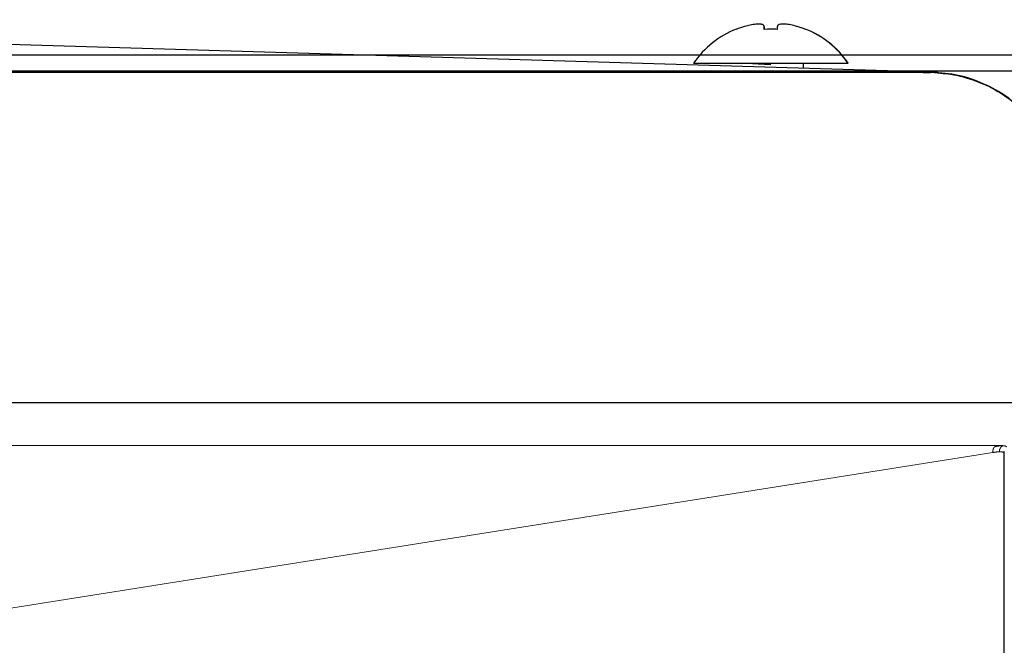
# Model space of a CAD drawing. Extents: x 0 to 420, y 0 to 297.
# Drawn here: x 201 to 207, y 177 to 181 of the extents above; entities that cross this region are included whole.
import ezdxf

# ---------------------------------------------------------------- set-up
doc = ezdxf.new("R2010")
doc.units = 0
doc.linetypes.add('DIVIDE', pattern=[1.25, 0.5, -0.25, 0, -0.25, 0, -0.25])
doc.layers.get('0').update_dxf_attribs({"linetype": 'CONTINUOUS'})
doc.layers.add('DD0', color=4, linetype='CONTINUOUS')
doc.layers.add('M0', color=3, linetype='CONTINUOUS')
doc.styles.get("Standard").update_dxf_attribs({"font": 'txt', "bigfont": 'BIGFONT'})
doc.dimstyles.get("Standard").update_dxf_attribs({"dimtxt": 3.5, "dimasz": 3, "dimexe": 1.5, "dimexo": 0.5, "dimgap": 1.5, "dimtad": 3, "dimtih": 1, "dimtoh": 1, "dimdsep": 46, "dimtxsty": 'STANDARD', "dimblk1": 'OPEN', "dimblk2": 'OPEN', "dimsah": 1, "dimcen": 0.09, "dimadec": 0, "dimazin": 0, "dimtfac": 1, "dimtdec": 4, "dimtofl": 0, "dimtmove": 0, "dimatfit": 3, "dimfxl": 1, "dimtolj": 1, "dimtzin": 0, "dimlwd": 13, "dimlwe": 13, "dimarcsym": 0})

# ---------------------------------------------------------------- blocks, each defined once
blk = doc.blocks.new('_OPEN')
at = {"color": 0, "lineweight": 13}
for p, q in [((-0.965926, 0.258819), (0, 0)), ((0, 0), (-1, 0)), ((0, 0), (-0.965926, -0.258819))]:
    blk.add_line(p, q, dxfattribs=at)
blk = doc.blocks.new('*D41')
for p in [(210.348862, 180.68602), (206.794708, 178.683197), (206.794708, 169.366745)]:
    blk.add_point(p)
at = {"layer": 'DD0', "linetype": 'CONTINUOUS'}
for p, q in [((210.348862, 180.18602), (210.348862, 167.866745)), ((203.794708, 169.366745), (203.494708, 169.366745)), ((210.348862, 169.366745), (206.794708, 169.366745)), ((227.148861, 169.366745), (213.348862, 169.366745))]:
    blk.add_line(p, q, dxfattribs=at)
at = {"layer": 'DD0', "xscale": 3, "yscale": 3}
blk.add_blockref('_OPEN', (206.794708, 169.366745), dxfattribs=at)
at = {"layer": 'DD0', "xscale": 3, "yscale": 3, "rotation": 180}
blk.add_blockref('_OPEN', (210.348862, 169.366745), dxfattribs=at)
at = {"layer": 'DD0', "width": 0.833333}
blk.add_text('Ｏ～１００', height=2.5, dxfattribs=at).set_placement((213.857191, 170.566742))

msp = doc.modelspace()

# ---------------------------------------------------------------- linework, layer by layer
at = {"layer": 'M0', "linetype": 'CONTINUOUS', "lineweight": 25}
for p, q in [((206.311652, 180.454628), (196.96803, 180.735108)), ((205.415024, 180.683305), (205.415024, 180.698984)), ((205.41571, 180.683305), (205.41571, 180.698984)), ((205.485025, 180.683305), (205.485025, 180.698984)), ((205.264524, 180.683305), (205.264524, 180.684623)), ((205.26521, 180.683305), (205.26521, 180.684623)), ((205.635525, 180.683305), (205.635525, 180.684623)), ((205.636209, 180.684348), (205.636209, 180.684623)), ((210.122154, 180.546024), (199.848861, 180.546024)), ((205.037024, 180.503194), (205.863025, 180.503194)), ((205.625025, 180.475239), (205.625025, 180.503194)), ((205.863025, 180.503194), (205.863709, 180.503194)), ((156.452787, 180.453701), (206.342509, 180.453701)), ((199.848861, 180.462024), (210.124861, 180.462024)), ((205.695711, 180.473119), (205.695711, 180.473203)), ((206.266015, 180.452934), (206.305269, 180.453109)), ((206.305269, 180.453109), (206.31038, 180.453451)), ((206.31038, 180.453451), (206.311636, 180.454052)), ((206.311636, 180.454052), (206.312764, 180.454594)), ((206.921255, 178.683192), (155.680164, 178.683192)), ((206.699458, 172.869702), (206.699458, 178.423418))]:
    msp.add_line(p, q, dxfattribs=at)
at = {"layer": 'M0', "linetype": 'CONTINUOUS', "lineweight": 13}
for p, q in [((200.487884, 178.455611), (206.680336, 178.455611)), ((200.26537, 177.408199), (206.63795, 178.417743))]:
    msp.add_line(p, q, dxfattribs=at)
at = {"layer": 'M0', "linetype": 'CONTINUOUS', "lineweight": 25}
for centre, radius, start, end in [((205.450024, 180.218674), 0.500293, 106.250406, 111.763882), ((205.450024, 180.218674), 0.500293, 68.236118, 73.749594), ((205.45071, 180.218674), 0.500293, 68.236118, 73.749594), ((205.450024, 180.218674), 0.501516, 111.70812, 145.437003), ((205.450024, 180.218674), 0.465949, 85.692137, 94.307863), ((205.45071, 180.218674), 0.465949, 85.692137, 89.830186), ((205.450024, 180.218674), 0.501516, 34.562997, 68.29188), ((205.45071, 180.218674), 0.501516, 34.562997, 68.29188)]:
    msp.add_arc(centre, radius, start, end, dxfattribs=at)
at = {"layer": 'M0', "linetype": 'CONTINUOUS', "lineweight": 25, "extrusion": (0, 0, -1)}
for points, knots in [([(205.415024, 180.698984), (205.413809, 180.701977), (205.412593, 180.70497), (205.409589, 180.707045), (205.406143, 180.709426), (205.400342, 180.710599), (205.393363, 180.711134), (205.386385, 180.711669), (205.378228, 180.711565), (205.369064, 180.71075), (205.359899, 180.709935), (205.349725, 180.708407), (205.339718, 180.706327), (205.32971, 180.704248), (205.319867, 180.701616), (205.310025, 180.698984)], [0, 0, 0, 0, 1, 1, 1, 2, 2, 2, 3, 3, 3, 4, 4, 4, 5, 5, 5, 5]), ([(205.590024, 180.698984), (205.578801, 180.701939), (205.567578, 180.704895), (205.556681, 180.707045), (205.545783, 180.709196), (205.535212, 180.710541), (205.526154, 180.711134), (205.517096, 180.711727), (205.509551, 180.711567), (205.503196, 180.71075), (205.497145, 180.709973), (205.492173, 180.7086), (205.48931, 180.706327), (205.486805, 180.704339), (205.485915, 180.701661), (205.485025, 180.698984)], [0, 0, 0, 0, 1, 1, 1, 2, 2, 2, 3, 3, 3, 4, 4, 4, 5, 5, 5, 5]), ([(205.317506, 180.503194), (205.320298, 180.502988), (205.32309, 180.502783), (205.326281, 180.502559), (205.340034, 180.501595), (205.361197, 180.500287), (205.383056, 180.499063), (205.404914, 180.497839), (205.427469, 180.496699), (205.450023, 180.495558)], [0, 0, 0, 0, 1, 1, 1, 2, 2, 2, 3, 3, 3, 3]), ([(206.31038, 180.453451), (206.353179, 180.449695), (206.395977, 180.445939), (206.422853, 180.441735), (206.433071, 180.440137), (206.440988, 180.438474), (206.450943, 180.436036), (206.483741, 180.428004), (206.538665, 180.411562), (206.585557, 180.391984), (206.63245, 180.372407), (206.671311, 180.349693), (206.709221, 180.322932), (206.74713, 180.296172), (206.784087, 180.265364), (206.817342, 180.231442), (206.850598, 180.197519), (206.880153, 180.160483), (206.905908, 180.120917), (206.931663, 180.081351), (206.953618, 180.039255), (206.971629, 179.995447), (206.989639, 179.951638), (207.003707, 179.906116), (207.012063, 179.859713), (207.020419, 179.813309), (207.023065, 179.766024), (207.02571, 179.718738)], [0, 0, 0, 0, 1, 1, 1, 2, 2, 2, 3, 3, 3, 4, 4, 4, 5, 5, 5, 6, 6, 6, 7, 7, 7, 8, 8, 8, 9, 9, 9, 9]), ([(206.796487, 180.250209), (206.770902, 180.274484), (206.745318, 180.29876), (206.710443, 180.323291), (206.675568, 180.347823), (206.631404, 180.372611), (206.587193, 180.392468), (206.542982, 180.412326), (206.498725, 180.427254), (206.452979, 180.436787), (206.407234, 180.446319), (206.359999, 180.450457), (206.312764, 180.454594)], [0, 0, 0, 0, 1, 1, 1, 2, 2, 2, 3, 3, 3, 4, 4, 4, 4])]:
    msp.add_open_spline(points, degree=3, knots=knots, dxfattribs=at)
at = {"layer": 'M0', "linetype": 'DIVIDE', "lineweight": 13, "extrusion": (0, 0, -1)}
for points, knots in [([(206.651318, 178.450246), (206.650228, 178.449552), (206.64914, 178.448858), (206.648117, 178.448018), (206.647095, 178.447178), (206.646141, 178.446191), (206.645249, 178.445106), (206.644357, 178.44402), (206.643529, 178.442834), (206.642777, 178.441559), (206.642025, 178.440284), (206.64135, 178.438917), (206.640758, 178.437478), (206.640165, 178.436039), (206.639655, 178.434527), (206.639237, 178.432956), (206.638818, 178.431384), (206.638491, 178.429754), (206.63825, 178.428082), (206.638009, 178.426411), (206.637854, 178.424697), (206.637818, 178.422967), (206.637782, 178.421237), (206.637866, 178.41949), (206.63795, 178.417743)], [0, 0, 0, 0, 1, 1, 1, 2, 2, 2, 3, 3, 3, 4, 4, 4, 5, 5, 5, 6, 6, 6, 7, 7, 7, 8, 8, 8, 8]), ([(206.692332, 178.454176), (206.688463, 178.454078), (206.684595, 178.453979), (206.68037, 178.453709), (206.676144, 178.453438), (206.671561, 178.452996), (206.666659, 178.45239), (206.661758, 178.451784), (206.656538, 178.451015), (206.651318, 178.450246)], [0, 0, 0, 0, 1, 1, 1, 2, 2, 2, 3, 3, 3, 3]), ([(206.692332, 178.454176), (206.690947, 178.453461), (206.689562, 178.452745), (206.688245, 178.45189), (206.686928, 178.451034), (206.685679, 178.450038), (206.684498, 178.448944), (206.683317, 178.44785), (206.682205, 178.446659), (206.681177, 178.445381), (206.680149, 178.444103), (206.679205, 178.442738), (206.678354, 178.4413), (206.677503, 178.439863), (206.676746, 178.438352), (206.676093, 178.436786), (206.67544, 178.43522), (206.674892, 178.433597), (206.674443, 178.431938), (206.673994, 178.430278), (206.673646, 178.428581), (206.673439, 178.426864), (206.673233, 178.425147), (206.67317, 178.42341), (206.673106, 178.421674)], [0, 0, 0, 0, 1, 1, 1, 2, 2, 2, 3, 3, 3, 4, 4, 4, 5, 5, 5, 6, 6, 6, 7, 7, 7, 8, 8, 8, 8]), ([(206.680336, 178.455611), (206.681965, 178.45558), (206.683593, 178.455548), (206.685076, 178.455453), (206.686559, 178.455358), (206.687896, 178.4552), (206.689081, 178.454977), (206.690267, 178.454754), (206.691299, 178.454465), (206.692332, 178.454176)], [0, 0, 0, 0, 1, 1, 1, 2, 2, 2, 3, 3, 3, 3]), ([(206.710235, 178.448468), (206.710778, 178.448421), (206.711321, 178.448373), (206.711574, 178.448427), (206.712827, 178.448691), (206.707046, 178.451422), (206.702666, 178.452791), (206.698287, 178.45416), (206.695309, 178.454168), (206.692332, 178.454176)], [0, 0, 0, 0, 1, 1, 1, 2, 2, 2, 3, 3, 3, 3]), ([(206.63795, 178.417743), (206.642424, 178.418514), (206.646899, 178.419284), (206.651101, 178.419888), (206.655302, 178.420491), (206.65923, 178.420928), (206.662852, 178.421198), (206.666474, 178.421468), (206.66979, 178.421571), (206.673106, 178.421674)], [0, 0, 0, 0, 1, 1, 1, 2, 2, 2, 3, 3, 3, 3]), ([(206.673106, 178.421674), (206.675938, 178.421923), (206.67877, 178.422171), (206.684321, 178.42139), (206.689871, 178.420609), (206.698139, 178.418798), (206.698492, 178.421048), (206.698586, 178.421646), (206.69812, 178.422532), (206.697653, 178.423418)], [0, 0, 0, 0, 1, 1, 1, 2, 2, 2, 3, 3, 3, 3])]:
    msp.add_open_spline(points, degree=3, knots=knots, dxfattribs=at)

# ---------------------------------------------------------------- dimensions: what is measured, and where the dimension line sits
at = {"layer": 'DD0', "color": 4}
dim = msp.add_linear_dim(base=(206.794708, 169.366745), p1=(210.348862, 180.68602), p2=(206.794708, 178.683197), text='Ｏ～１００', dimstyle='STANDARD', override={"dimtxt": 2.5, "dimexe": 1.499995, "dimexo": 0.499995, "dimtih": 1, "dimtoh": 1, "dimtmove": 2, "dimlwd": 13, "dimlwe": 13}, dxfattribs=at)
dim.commit()
dim.dimension.update_dxf_attribs({"geometry": '*D41', "text_midpoint": (219.898865, 171.816745), "dimtype": 160})

doc.saveas('drawing.dxf')
